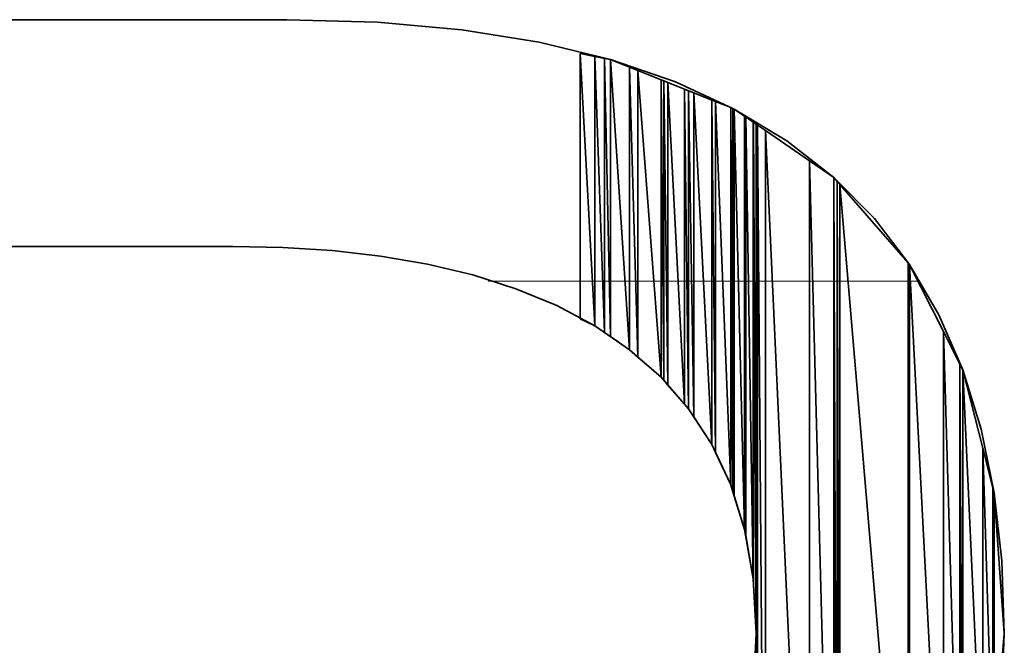
# Model space of a CAD drawing. Units: millimetres. Extents: x 59 to 11996, y 24 to 8424.
# Drawn here: x 8891 to 8899, y 389 to 394 of the extents above; entities that cross this region are included whole.
import ezdxf

# ---------------------------------------------------------------- set-up
doc = ezdxf.new("R2010")
doc.units = ezdxf.units.MM
doc.header["$MEASUREMENT"] = 0
doc.layers.add('(1) Shape lines', color=7, linetype='Continuous', lineweight=35)
doc.layers.add('(9) Sheet', color=7, linetype='Continuous', lineweight=35)

# ---------------------------------------------------------------- blocks, each defined once
blk = doc.blocks.new('HATCH_1779_4e19ef3e-09f9-483c-b158-fda64ea8b827')
at = {"layer": '(1) Shape lines', "color": 0, "lineweight": 9}
blk.add_line((8895.0995, 392), (8894.8903, 392), dxfattribs=at)
blk = doc.blocks.new('HATCH_1780_7cbee05b-76d6-4acf-a11e-da133db6d0ef')
at = {"layer": '(1) Shape lines', "color": 0, "lineweight": 9}
blk.add_line((8895.1124, 392), (8895.0995, 392), dxfattribs=at)
blk = doc.blocks.new('HATCH_1789_7fe54b89-234c-487e-91ca-6a678c298a4f')
at = {"layer": '(1) Shape lines', "color": 0, "lineweight": 9}
blk.add_line((8895.182, 392), (8895.1124, 392), dxfattribs=at)
blk = doc.blocks.new('HATCH_1790_7b2e40f3-9311-4a65-a62b-b0134e192ec0')
at = {"layer": '(1) Shape lines', "color": 0, "lineweight": 9}
blk.add_line((8895.1855, 392), (8895.182, 392), dxfattribs=at)
blk = doc.blocks.new('HATCH_1799_bdafeb93-d621-43df-b2f4-1a834e4bbe36')
at = {"layer": '(1) Shape lines', "color": 0, "lineweight": 9}
blk.add_line((8895.2026, 392), (8895.1855, 392), dxfattribs=at)
blk = doc.blocks.new('HATCH_1800_9f29db14-e4fb-43a0-aa4a-54802f0a069a')
at = {"layer": '(1) Shape lines', "color": 0, "lineweight": 9}
blk.add_line((8895.2035, 392), (8895.2026, 392), dxfattribs=at)
blk = doc.blocks.new('HATCH_1809_d2d9644d-55c6-47c2-adb5-db7695f34a3a')
at = {"layer": '(1) Shape lines', "color": 0, "lineweight": 9}
blk.add_line((8895.4421, 392), (8895.2035, 392), dxfattribs=at)
blk = doc.blocks.new('HATCH_1810_ad55b91a-7377-4ca5-895f-85e99c610512')
at = {"layer": '(1) Shape lines', "color": 0, "lineweight": 9}
blk.add_line((8895.4709, 392), (8895.4421, 392), dxfattribs=at)
blk = doc.blocks.new('HATCH_1819_3cb867f5-1f89-4b40-86ca-ac292cfd14c0')
at = {"layer": '(1) Shape lines', "color": 0, "lineweight": 9}
blk.add_line((8895.5201, 392), (8895.4709, 392), dxfattribs=at)
blk = doc.blocks.new('HATCH_1820_f744ae4b-00c0-4f5c-8385-cef84477c141')
at = {"layer": '(1) Shape lines', "color": 0, "lineweight": 9}
blk.add_line((8895.5269, 392), (8895.5201, 392), dxfattribs=at)
blk = doc.blocks.new('HATCH_1829_97783d85-d48b-413f-9a4f-7fead2506461')
at = {"layer": '(1) Shape lines', "color": 0, "lineweight": 9}
blk.add_line((8895.614, 392), (8895.5269, 392), dxfattribs=at)
blk = doc.blocks.new('HATCH_1830_3b7ad25a-562c-425e-a893-3305ef45fa28')
at = {"layer": '(1) Shape lines', "color": 0, "lineweight": 9}
blk.add_line((8895.6283, 392), (8895.614, 392), dxfattribs=at)
blk = doc.blocks.new('HATCH_1839_5085164e-7ac0-449e-ab28-38a6e35b3af1')
at = {"layer": '(1) Shape lines', "color": 0, "lineweight": 9}
blk.add_line((8895.7273, 392), (8895.6283, 392), dxfattribs=at)
blk = doc.blocks.new('HATCH_1840_5b790f5c-5497-4f78-8648-b455ac4ba99a')
at = {"layer": '(1) Shape lines', "color": 0, "lineweight": 9}
blk.add_line((8895.7468, 392), (8895.7273, 392), dxfattribs=at)
blk = doc.blocks.new('HATCH_1849_ab7c15ef-a401-4fc8-a838-3deadd472ff5')
at = {"layer": '(1) Shape lines', "color": 0, "lineweight": 9}
blk.add_line((8895.8101, 392), (8895.7468, 392), dxfattribs=at)
blk = doc.blocks.new('HATCH_1850_635409ab-23db-4485-9bc8-b2429dbd45b0')
at = {"layer": '(1) Shape lines', "color": 0, "lineweight": 9}
blk.add_line((8895.8245, 392), (8895.8101, 392), dxfattribs=at)
blk = doc.blocks.new('HATCH_1859_fc23e308-fb05-4856-aa1f-2408d4943bb6')
at = {"layer": '(1) Shape lines', "color": 0, "lineweight": 9}
blk.add_line((8895.8642, 392), (8895.8245, 392), dxfattribs=at)
blk = doc.blocks.new('HATCH_1860_94e6875e-920b-49df-b56d-51c686dac2b2')
at = {"layer": '(1) Shape lines', "color": 0, "lineweight": 9}
blk.add_line((8895.8741, 392), (8895.8642, 392), dxfattribs=at)
blk = doc.blocks.new('HATCH_1869_2fab064a-7fb2-4638-b28a-5f4fcd007e7f')
at = {"layer": '(1) Shape lines', "color": 0, "lineweight": 9}
blk.add_line((8895.9912, 392), (8895.8741, 392), dxfattribs=at)
blk = doc.blocks.new('HATCH_1870_2e7360f1-acce-4894-8785-b020f958e433')
at = {"layer": '(1) Shape lines', "color": 0, "lineweight": 9}
blk.add_line((8896.0276, 392), (8895.9912, 392), dxfattribs=at)
blk = doc.blocks.new('HATCH_1879_c5c92349-55d9-4260-a9b3-904ce0455f8d')
at = {"layer": '(1) Shape lines', "color": 0, "lineweight": 9}
blk.add_line((8896.077, 392), (8896.0276, 392), dxfattribs=at)
blk = doc.blocks.new('HATCH_1880_1b3217df-dace-4716-bfa8-577db67bf94c')
at = {"layer": '(1) Shape lines', "color": 0, "lineweight": 9}
blk.add_line((8896.0946, 392), (8896.077, 392), dxfattribs=at)
blk = doc.blocks.new('HATCH_1889_f546a09b-53e6-412d-9f58-0afd45df1c94')
at = {"layer": '(1) Shape lines', "color": 0, "lineweight": 9}
blk.add_line((8896.222, 392), (8896.0946, 392), dxfattribs=at)
blk = doc.blocks.new('HATCH_1890_6dba5c46-1aa4-4362-9774-6378b4eb3313')
at = {"layer": '(1) Shape lines', "color": 0, "lineweight": 9}
blk.add_line((8896.2803, 392), (8896.222, 392), dxfattribs=at)
blk = doc.blocks.new('HATCH_1899_c6264370-4430-46d4-9777-3c08f66b44fc')
at = {"layer": '(1) Shape lines', "color": 0, "lineweight": 9}
blk.add_line((8896.2944, 392), (8896.2803, 392), dxfattribs=at)
blk = doc.blocks.new('HATCH_1900_686b1eb4-40b5-461a-8f08-27aaa7c907c5')
at = {"layer": '(1) Shape lines', "color": 0, "lineweight": 9}
blk.add_line((8896.3014, 392), (8896.2944, 392), dxfattribs=at)
blk = doc.blocks.new('HATCH_1909_f1cd46b7-5af9-428a-bb56-eee517c4e3c9')
at = {"layer": '(1) Shape lines', "color": 0, "lineweight": 9}
blk.add_line((8896.3235, 392), (8896.3014, 392), dxfattribs=at)
blk = doc.blocks.new('HATCH_1910_30e2d86a-671f-4ee4-8f46-facf49768723')
at = {"layer": '(1) Shape lines', "color": 0, "lineweight": 9}
blk.add_line((8896.335, 392), (8896.3235, 392), dxfattribs=at)
blk = doc.blocks.new('HATCH_1919_457dbf38-59ec-4673-9079-2042ce81628e')
at = {"layer": '(1) Shape lines', "color": 0, "lineweight": 9}
blk.add_line((8896.4173, 392), (8896.335, 392), dxfattribs=at)
blk = doc.blocks.new('HATCH_1920_2e491de7-80b5-438b-9ede-7894224c3a3e')
at = {"layer": '(1) Shape lines', "color": 0, "lineweight": 9}
blk.add_line((8896.4683, 392), (8896.4173, 392), dxfattribs=at)
blk = doc.blocks.new('HATCH_1929_1159bbce-5067-4e10-a498-39a749fc54ce')
at = {"layer": '(1) Shape lines', "color": 0, "lineweight": 9}
blk.add_line((8896.4886, 392), (8896.4683, 392), dxfattribs=at)
blk = doc.blocks.new('HATCH_1930_e64e8767-fe5f-4e1d-b0a5-0d46ce74d817')
at = {"layer": '(1) Shape lines', "color": 0, "lineweight": 9}
blk.add_line((8896.5021, 392), (8896.4886, 392), dxfattribs=at)
blk = doc.blocks.new('HATCH_1939_9f8a87b3-523b-4f72-99cd-bff99a730435')
at = {"layer": '(1) Shape lines', "color": 0, "lineweight": 9}
blk.add_line((8896.5265, 392), (8896.5021, 392), dxfattribs=at)
blk = doc.blocks.new('HATCH_1940_1e57ff74-88c7-41c2-9899-3a04e737a44d')
at = {"layer": '(1) Shape lines', "color": 0, "lineweight": 9}
blk.add_line((8896.5439, 392), (8896.5265, 392), dxfattribs=at)
blk = doc.blocks.new('HATCH_1949_838cdabc-434e-45a9-a243-1e50b54e5466')
at = {"layer": '(1) Shape lines', "color": 0, "lineweight": 9}
blk.add_line((8896.622, 392), (8896.5439, 392), dxfattribs=at)
blk = doc.blocks.new('HATCH_1950_579a20b4-973a-469d-a237-ebdb7b0fee4f')
at = {"layer": '(1) Shape lines', "color": 0, "lineweight": 9}
blk.add_line((8896.69, 392), (8896.622, 392), dxfattribs=at)
blk = doc.blocks.new('HATCH_1959_03f009df-0cdd-40dd-973c-5adc676b52fb')
at = {"layer": '(1) Shape lines', "color": 0, "lineweight": 9}
blk.add_line((8896.705, 392), (8896.69, 392), dxfattribs=at)
blk = doc.blocks.new('HATCH_1960_dbdd4243-4523-47c5-9999-0687740e63d2')
at = {"layer": '(1) Shape lines', "color": 0, "lineweight": 9}
blk.add_line((8896.7192, 392), (8896.705, 392), dxfattribs=at)
blk = doc.blocks.new('HATCH_1969_ba2724b3-6dc4-4042-aa38-3ffd2e6d3b63')
at = {"layer": '(1) Shape lines', "color": 0, "lineweight": 9}
blk.add_line((8896.7763, 392), (8896.7192, 392), dxfattribs=at)
blk = doc.blocks.new('HATCH_1970_734e3e84-ce2c-4495-af3c-3f0cce0443fc')
at = {"layer": '(1) Shape lines', "color": 0, "lineweight": 9}
blk.add_line((8896.8412, 392), (8896.7763, 392), dxfattribs=at)
blk = doc.blocks.new('HATCH_1979_8a9246ef-5b70-4430-87ac-dab88793d0f5')
at = {"layer": '(1) Shape lines', "color": 0, "lineweight": 9}
blk.add_line((8896.8492, 392), (8896.8412, 392), dxfattribs=at)
blk = doc.blocks.new('HATCH_1980_6e83342e-0ec4-4b6b-b474-7566c3d9680d')
at = {"layer": '(1) Shape lines', "color": 0, "lineweight": 9}
blk.add_line((8896.8589, 392), (8896.8492, 392), dxfattribs=at)
blk = doc.blocks.new('HATCH_1989_42002e2b-b128-4a66-a2df-35785071edc6')
at = {"layer": '(1) Shape lines', "color": 0, "lineweight": 9}
blk.add_line((8896.8637, 392), (8896.8589, 392), dxfattribs=at)
blk = doc.blocks.new('HATCH_1990_5a9509b8-863c-42e4-9473-515676b7a912')
at = {"layer": '(1) Shape lines', "color": 0, "lineweight": 9}
blk.add_line((8896.8697, 392), (8896.8637, 392), dxfattribs=at)
blk = doc.blocks.new('HATCH_1999_fe1bd2e2-1a83-4a58-b19f-40b5c2fb371a')
at = {"layer": '(1) Shape lines', "color": 0, "lineweight": 9}
blk.add_line((8896.9036, 392), (8896.8697, 392), dxfattribs=at)
blk = doc.blocks.new('HATCH_2000_7c297245-2c6f-46d7-a458-1bda69f45f81')
at = {"layer": '(1) Shape lines', "color": 0, "lineweight": 9}
blk.add_line((8896.9527, 392), (8896.9036, 392), dxfattribs=at)
blk = doc.blocks.new('HATCH_2009_f88e4a04-43c3-42f1-aea6-eb86867441d8')
at = {"layer": '(1) Shape lines', "color": 0, "lineweight": 9}
blk.add_line((8896.9561, 392), (8896.9527, 392), dxfattribs=at)
blk = doc.blocks.new('HATCH_2010_1a8df150-6e28-4b22-9fa9-9438b1598ad7')
at = {"layer": '(1) Shape lines', "color": 0, "lineweight": 9}
blk.add_line((8896.9612, 392), (8896.9561, 392), dxfattribs=at)
blk = doc.blocks.new('HATCH_2019_b68e5702-3b97-4a92-b167-967f9a6f305e')
at = {"layer": '(1) Shape lines', "color": 0, "lineweight": 9}
blk.add_line((8896.9827, 392), (8896.9612, 392), dxfattribs=at)
blk = doc.blocks.new('HATCH_2020_0adfb10d-8ef0-4ded-ae36-ace8e7c90c88')
at = {"layer": '(1) Shape lines', "color": 0, "lineweight": 9}
blk.add_line((8897.0217, 392), (8896.9827, 392), dxfattribs=at)
blk = doc.blocks.new('HATCH_2029_c94b4b55-9c9c-497e-9626-a323589c2cf4')
at = {"layer": '(1) Shape lines', "color": 0, "lineweight": 9}
blk.add_line((8897.0225, 392), (8897.0217, 392), dxfattribs=at)
blk = doc.blocks.new('HATCH_2030_b4e63395-5dd4-456a-88f6-80855209754e')
at = {"layer": '(1) Shape lines', "color": 0, "lineweight": 9}
blk.add_line((8897.024, 392), (8897.0225, 392), dxfattribs=at)
blk = doc.blocks.new('HATCH_2039_68dae9c6-33b7-405e-b609-f96e94e87724')
at = {"layer": '(1) Shape lines', "color": 0, "lineweight": 9}
blk.add_line((8897.0307, 392), (8897.024, 392), dxfattribs=at)
blk = doc.blocks.new('HATCH_2040_a21fd9d9-ac71-4dc9-a85d-53d458a15c3a')
at = {"layer": '(1) Shape lines', "color": 0, "lineweight": 9}
blk.add_line((8897.0454, 392), (8897.0307, 392), dxfattribs=at)
blk = doc.blocks.new('HATCH_2047_4e46a025-fb23-41d3-89ce-185db1d02108')
at = {"layer": '(1) Shape lines', "color": 0, "lineweight": 9}
blk.add_line((8897.0473, 392), (8897.0454, 392), dxfattribs=at)
blk = doc.blocks.new('HATCH_2048_f732d794-ea40-4e21-83f7-f5ffca91ffbc')
at = {"layer": '(1) Shape lines', "color": 0, "lineweight": 9}
blk.add_line((8897.0576, 392), (8897.0473, 392), dxfattribs=at)
blk = doc.blocks.new('HATCH_2055_1e33fdc9-60e0-4770-848d-8042087ce232')
at = {"layer": '(1) Shape lines', "color": 0, "lineweight": 9}
blk.add_line((8897.0674, 392), (8897.0576, 392), dxfattribs=at)
blk = doc.blocks.new('HATCH_2056_e3c45e83-2949-41cb-ad4a-4dbe96f62d48')
at = {"layer": '(1) Shape lines', "color": 0, "lineweight": 9}
blk.add_line((8897.1213, 392), (8897.0674, 392), dxfattribs=at)
blk = doc.blocks.new('HATCH_2063_66fdb36b-ddba-4bda-91ef-8deadd5ed93c')
at = {"layer": '(1) Shape lines', "color": 0, "lineweight": 9}
blk.add_line((8897.1763, 392), (8897.1213, 392), dxfattribs=at)
blk = doc.blocks.new('HATCH_2064_38135e38-244a-40ed-a7c0-16763ee20f16')
at = {"layer": '(1) Shape lines', "color": 0, "lineweight": 9}
blk.add_line((8897.4747, 392), (8897.1763, 392), dxfattribs=at)
blk = doc.blocks.new('HATCH_2071_8f926a77-9130-42bd-9808-999d6f28c515')
at = {"layer": '(1) Shape lines', "color": 0, "lineweight": 9}
blk.add_line((8897.5002, 392), (8897.4747, 392), dxfattribs=at)
blk = doc.blocks.new('HATCH_2072_0b053bab-cb4d-40ae-bf17-36585555b042')
at = {"layer": '(1) Shape lines', "color": 0, "lineweight": 9}
blk.add_line((8897.6694, 392), (8897.5002, 392), dxfattribs=at)
blk = doc.blocks.new('HATCH_2079_b09b2666-c1d8-4299-b083-0b002f2c31ba')
at = {"layer": '(1) Shape lines', "color": 0, "lineweight": 9}
blk.add_line((8897.6727, 392), (8897.6694, 392), dxfattribs=at)
blk = doc.blocks.new('HATCH_2080_b59bdcd3-23a3-4ffc-b006-79bd68372813')
at = {"layer": '(1) Shape lines', "color": 0, "lineweight": 9}
blk.add_line((8897.6981, 392), (8897.6727, 392), dxfattribs=at)
blk = doc.blocks.new('HATCH_2087_30f0d334-a156-4613-bd56-87a2d0ce0ab2')
at = {"layer": '(1) Shape lines', "color": 0, "lineweight": 9}
blk.add_line((8897.7006, 392), (8897.6981, 392), dxfattribs=at)
blk = doc.blocks.new('HATCH_2088_c3b9ecd1-ba22-4609-9b9a-23fc678cf1a2')
at = {"layer": '(1) Shape lines', "color": 0, "lineweight": 9}
blk.add_line((8897.72, 392), (8897.7006, 392), dxfattribs=at)
blk = doc.blocks.new('HATCH_2095_21dbb1e4-20c1-4d9b-8d3a-8baaa1fc97ec')
at = {"layer": '(1) Shape lines', "color": 0, "lineweight": 9}
blk.add_line((8897.7859, 392), (8897.72, 392), dxfattribs=at)
blk = doc.blocks.new('HATCH_2096_e5505d48-605a-4fa3-a8f2-d208d32f785d')
at = {"layer": '(1) Shape lines', "color": 0, "lineweight": 9}
blk.add_line((8898.2692, 392), (8897.7859, 392), dxfattribs=at)
blk = doc.blocks.new('HATCH_2103_5047256b-bf74-40e8-bb96-678eef4955b7')
at = {"layer": '(1) Shape lines', "color": 0, "lineweight": 9}
blk.add_line((8898.2695, 392), (8898.2692, 392), dxfattribs=at)
blk = doc.blocks.new('HATCH_2104_d8bc4037-977f-48bf-af35-551ef723a3b6')
at = {"layer": '(1) Shape lines', "color": 0, "lineweight": 9}
blk.add_line((8898.2799, 392), (8898.2695, 392), dxfattribs=at)
blk = doc.blocks.new('HATCH_2111_851839d9-7f03-464b-82d7-8dac5216caca')
at = {"layer": '(1) Shape lines', "color": 0, "lineweight": 9}
blk.add_line((8898.2868, 392), (8898.2799, 392), dxfattribs=at)
blk = doc.blocks.new('HATCH_2112_0698ec66-2c95-46d7-a8f3-f8afc25d8ecb')
at = {"layer": '(1) Shape lines', "color": 0, "lineweight": 9}
blk.add_line((8898.3474, 392), (8898.2868, 392), dxfattribs=at)
blk = doc.blocks.new('GROUP_0_7f0305ea-716f-4aea-8cba-8a080570dfd3')
at = {"layer": '(9) Sheet', "color": 7, "linetype": 'Continuous', "lineweight": 35, "ltscale": 20}
for points in [[(8899.0187, 388.5957), (8899.0422, 389.1671), (8899.0217, 389.7495), (8898.9597, 390.2972), (8898.8553, 390.8099), (8898.7078, 391.2871), (8898.5163, 391.7284), (8898.2799, 392.1335), (8897.9979, 392.5019), (8897.6694, 392.8333), (8897.2936, 393.1271), (8896.8697, 393.3831), (8896.3967, 393.6009), (8895.8741, 393.7799), (8895.3008, 393.9198), (8894.676, 394.0203), (8893.999, 394.0809), (8893.2689, 394.1012), (8886.4104, 394.1012)], [(8888.4216, 392.278), (8892.8348, 392.278), (8893.2366, 392.2699), (8893.6333, 392.2446), (8894.0222, 392.2005), (8894.4002, 392.1358), (8894.7646, 392.049), (8895.1124, 391.9385), (8895.4407, 391.8025), (8895.7468, 391.6395), (8896.0276, 391.4479), (8896.2803, 391.226), (8896.5021, 390.9722), (8896.69, 390.6848), (8896.8412, 390.3622), (8896.9527, 390.0028), (8897.0217, 389.605), (8897.0454, 389.1671), (8897.024, 388.7207)]]:
    blk.add_lwpolyline(points, dxfattribs=at)
at = {"layer": '(9) Sheet', "color": 154, "linetype": 'Continuous', "lineweight": 35, "ltscale": 20}
for points in [[(8895.6283, 391.6954), (8895.6283, 393.8292), (8895.7468, 391.6395)], [(8895.7468, 391.6395), (8895.6283, 393.8292), (8895.7468, 393.8054)], [(8895.7468, 391.6395), (8895.7468, 393.8054), (8895.8245, 391.5865)], [(8895.8245, 391.5865), (8895.7468, 393.8054), (8895.8245, 393.7898)], [(8895.8245, 391.5865), (8895.8245, 393.7898), (8895.8741, 391.5527)], [(8895.8741, 391.5527), (8895.8245, 393.7898), (8895.8741, 393.7799)], [(8895.8741, 391.5527), (8895.8741, 393.7799), (8896.0276, 391.4479)], [(8896.0276, 391.4479), (8895.8741, 393.7799), (8896.0276, 393.7187)], [(8896.0276, 391.4479), (8896.0276, 393.7187), (8896.0946, 391.3891)], [(8896.0946, 391.3891), (8896.0276, 393.7187), (8896.0946, 393.692)], [(8896.0946, 391.3891), (8896.0946, 393.692), (8896.2803, 391.226)], [(8896.2803, 391.226), (8896.0946, 393.692), (8896.2803, 393.618)], [(8896.2803, 391.226), (8896.2803, 393.618), (8896.3014, 391.2019)], [(8896.3014, 391.2019), (8896.2803, 393.618), (8896.3014, 393.6096)], [(8896.3014, 391.2019), (8896.3014, 393.6096), (8896.335, 391.1634)], [(8896.335, 391.1634), (8896.3014, 393.6096), (8896.335, 393.5962)], [(8896.335, 391.1634), (8896.335, 393.5962), (8896.4683, 391.0108)], [(8896.4683, 391.0108), (8896.335, 393.5962), (8896.4683, 393.5431)], [(8896.4683, 391.0108), (8896.4683, 393.5431), (8896.5021, 390.9722)], [(8896.5021, 390.9722), (8896.4683, 393.5431), (8896.5021, 393.5296)], [(8896.5021, 390.9722), (8896.5021, 393.5296), (8896.5439, 390.9083)], [(8896.5439, 390.9083), (8896.5021, 393.5296), (8896.5439, 393.513)], [(8896.5439, 390.9083), (8896.5439, 393.513), (8896.69, 390.6848)], [(8896.69, 390.6848), (8896.5439, 393.513), (8896.69, 393.4547)], [(8896.69, 390.6848), (8896.69, 393.4547), (8896.7192, 390.6226)], [(8896.7192, 390.6226), (8896.69, 393.4547), (8896.7192, 393.4431)], [(8896.7192, 390.6226), (8896.7192, 393.4431), (8896.8412, 390.3622)], [(8896.8412, 390.3622), (8896.7192, 393.4431), (8896.8412, 393.3945)], [(8896.8412, 390.3622), (8896.8412, 393.3945), (8896.8589, 390.305)], [(8896.8589, 390.305), (8896.8412, 393.3945), (8896.8589, 393.3874)], [(8896.8589, 390.305), (8896.8589, 393.3874), (8896.8697, 390.2704)], [(8896.8697, 390.2704), (8896.8589, 393.3874), (8896.8697, 393.3831)], [(8896.8697, 390.2704), (8896.8697, 393.3831), (8896.9527, 390.0028)], [(8896.9527, 390.0028), (8896.8697, 393.3831), (8896.9527, 393.326)], [(8896.9527, 390.0028), (8896.9527, 393.326), (8896.9612, 389.9538)], [(8896.9612, 389.9538), (8896.9527, 393.326), (8896.9612, 393.3202)], [(8896.9612, 389.9538), (8896.9612, 393.3202), (8897.0217, 389.605)], [(8897.0217, 389.605), (8896.9612, 393.3202), (8897.0217, 393.2786)], [(8897.0217, 389.605), (8897.0217, 393.2786), (8897.024, 389.5628)], [(8897.024, 389.5628), (8897.0217, 393.2786), (8897.024, 393.277)], [(8897.024, 389.5628), (8897.024, 393.277), (8897.0454, 389.1671)], [(8897.0454, 389.1671), (8897.024, 393.277), (8897.0454, 393.2623)], [(8897.0454, 385.0966), (8897.0454, 393.2623), (8897.0576, 385.1033)], [(8897.0576, 385.1033), (8897.0454, 393.2623), (8897.0576, 393.2539)], [(8897.0576, 385.1033), (8897.0576, 393.2539), (8897.1213, 385.1551)], [(8897.1213, 385.1551), (8897.0576, 393.2539), (8897.1213, 393.2101)], [(8897.1213, 385.1551), (8897.1213, 393.2101), (8897.4747, 385.4421)], [(8897.4747, 385.4421), (8897.1213, 393.2101), (8897.4747, 392.9672)], [(8897.4747, 385.4421), (8897.4747, 392.9672), (8897.6694, 385.6002)], [(8897.6694, 385.6002), (8897.4747, 392.9672), (8897.6694, 392.8333)], [(8897.6694, 385.6002), (8897.6694, 392.8333), (8897.6981, 385.6236)], [(8897.6981, 385.6236), (8897.6694, 392.8333), (8897.6981, 392.8004)], [(8897.6981, 385.6236), (8897.6981, 392.8004), (8897.72, 385.6414)], [(8897.72, 385.6414), (8897.6981, 392.8004), (8897.72, 392.7752)], [(8897.72, 385.6414), (8897.72, 392.7752), (8898.2692, 386.3088)], [(8898.2692, 386.3088), (8897.72, 392.7752), (8898.2692, 392.1458)], [(8898.2692, 386.3088), (8898.2692, 392.1458), (8898.2799, 386.3294)], [(8898.2799, 386.3294), (8898.2692, 392.1458), (8898.2799, 392.1335)], [(8898.2799, 386.3294), (8898.2799, 392.1335), (8898.5523, 386.8557)], [(8898.5523, 386.8557), (8898.2799, 392.1335), (8898.5523, 391.5948)], [(8898.5523, 386.8557), (8898.5523, 391.5948), (8898.6856, 387.1135)], [(8898.6856, 387.1135), (8898.5523, 391.5948), (8898.6856, 391.3309)], [(8898.6856, 387.1135), (8898.6856, 391.3309), (8898.7078, 387.1932)], [(8898.7078, 387.1932), (8898.6856, 391.3309), (8898.7078, 391.2871)], [(8898.7078, 387.1932), (8898.7078, 391.2871), (8898.8681, 387.7698)], [(8898.8681, 387.7698), (8898.7078, 391.2871), (8898.8681, 390.657)], [(8898.8681, 387.7698), (8898.8681, 390.657), (8898.9498, 388.0636)], [(8898.9498, 388.0636), (8898.8681, 390.657), (8898.9498, 390.3361)], [(8898.9498, 388.0636), (8898.9498, 390.3361), (8898.9597, 388.1817)], [(8898.9597, 388.1817), (8898.9498, 390.3361), (8898.9597, 390.2972)], [(8898.9597, 388.1817), (8898.9597, 390.2972), (8899.0422, 389.1671)], [(8897.0454, 385.0966), (8897.024, 388.7207), (8897.0454, 389.1671)]]:
    blk.add_lwpolyline(points, close=True, dxfattribs=at)
at = {"layer": '(1) Shape lines', "color": 154, "linetype": 'ByBlock'}
for name in ['HATCH_1779_4e19ef3e-09f9-483c-b158-fda64ea8b827', 'HATCH_1780_7cbee05b-76d6-4acf-a11e-da133db6d0ef', 'HATCH_1789_7fe54b89-234c-487e-91ca-6a678c298a4f', 'HATCH_1790_7b2e40f3-9311-4a65-a62b-b0134e192ec0', 'HATCH_1799_bdafeb93-d621-43df-b2f4-1a834e4bbe36', 'HATCH_1800_9f29db14-e4fb-43a0-aa4a-54802f0a069a', 'HATCH_1809_d2d9644d-55c6-47c2-adb5-db7695f34a3a', 'HATCH_1810_ad55b91a-7377-4ca5-895f-85e99c610512', 'HATCH_1819_3cb867f5-1f89-4b40-86ca-ac292cfd14c0', 'HATCH_1820_f744ae4b-00c0-4f5c-8385-cef84477c141', 'HATCH_1829_97783d85-d48b-413f-9a4f-7fead2506461', 'HATCH_1830_3b7ad25a-562c-425e-a893-3305ef45fa28', 'HATCH_1839_5085164e-7ac0-449e-ab28-38a6e35b3af1', 'HATCH_1840_5b790f5c-5497-4f78-8648-b455ac4ba99a', 'HATCH_1849_ab7c15ef-a401-4fc8-a838-3deadd472ff5', 'HATCH_1850_635409ab-23db-4485-9bc8-b2429dbd45b0', 'HATCH_1859_fc23e308-fb05-4856-aa1f-2408d4943bb6', 'HATCH_1860_94e6875e-920b-49df-b56d-51c686dac2b2', 'HATCH_1869_2fab064a-7fb2-4638-b28a-5f4fcd007e7f', 'HATCH_1870_2e7360f1-acce-4894-8785-b020f958e433', 'HATCH_1879_c5c92349-55d9-4260-a9b3-904ce0455f8d', 'HATCH_1880_1b3217df-dace-4716-bfa8-577db67bf94c', 'HATCH_1889_f546a09b-53e6-412d-9f58-0afd45df1c94', 'HATCH_1890_6dba5c46-1aa4-4362-9774-6378b4eb3313', 'HATCH_1899_c6264370-4430-46d4-9777-3c08f66b44fc', 'HATCH_1900_686b1eb4-40b5-461a-8f08-27aaa7c907c5', 'HATCH_1909_f1cd46b7-5af9-428a-bb56-eee517c4e3c9', 'HATCH_1910_30e2d86a-671f-4ee4-8f46-facf49768723', 'HATCH_1919_457dbf38-59ec-4673-9079-2042ce81628e', 'HATCH_1920_2e491de7-80b5-438b-9ede-7894224c3a3e', 'HATCH_1929_1159bbce-5067-4e10-a498-39a749fc54ce', 'HATCH_1930_e64e8767-fe5f-4e1d-b0a5-0d46ce74d817', 'HATCH_1939_9f8a87b3-523b-4f72-99cd-bff99a730435', 'HATCH_1940_1e57ff74-88c7-41c2-9899-3a04e737a44d', 'HATCH_1949_838cdabc-434e-45a9-a243-1e50b54e5466', 'HATCH_1950_579a20b4-973a-469d-a237-ebdb7b0fee4f', 'HATCH_1959_03f009df-0cdd-40dd-973c-5adc676b52fb', 'HATCH_1960_dbdd4243-4523-47c5-9999-0687740e63d2', 'HATCH_1969_ba2724b3-6dc4-4042-aa38-3ffd2e6d3b63', 'HATCH_1970_734e3e84-ce2c-4495-af3c-3f0cce0443fc', 'HATCH_1979_8a9246ef-5b70-4430-87ac-dab88793d0f5', 'HATCH_1980_6e83342e-0ec4-4b6b-b474-7566c3d9680d', 'HATCH_1989_42002e2b-b128-4a66-a2df-35785071edc6', 'HATCH_1990_5a9509b8-863c-42e4-9473-515676b7a912', 'HATCH_1999_fe1bd2e2-1a83-4a58-b19f-40b5c2fb371a', 'HATCH_2000_7c297245-2c6f-46d7-a458-1bda69f45f81', 'HATCH_2009_f88e4a04-43c3-42f1-aea6-eb86867441d8', 'HATCH_2010_1a8df150-6e28-4b22-9fa9-9438b1598ad7', 'HATCH_2019_b68e5702-3b97-4a92-b167-967f9a6f305e', 'HATCH_2020_0adfb10d-8ef0-4ded-ae36-ace8e7c90c88', 'HATCH_2029_c94b4b55-9c9c-497e-9626-a323589c2cf4', 'HATCH_2030_b4e63395-5dd4-456a-88f6-80855209754e', 'HATCH_2039_68dae9c6-33b7-405e-b609-f96e94e87724', 'HATCH_2040_a21fd9d9-ac71-4dc9-a85d-53d458a15c3a', 'HATCH_2047_4e46a025-fb23-41d3-89ce-185db1d02108', 'HATCH_2048_f732d794-ea40-4e21-83f7-f5ffca91ffbc', 'HATCH_2055_1e33fdc9-60e0-4770-848d-8042087ce232', 'HATCH_2056_e3c45e83-2949-41cb-ad4a-4dbe96f62d48', 'HATCH_2063_66fdb36b-ddba-4bda-91ef-8deadd5ed93c', 'HATCH_2064_38135e38-244a-40ed-a7c0-16763ee20f16', 'HATCH_2071_8f926a77-9130-42bd-9808-999d6f28c515', 'HATCH_2072_0b053bab-cb4d-40ae-bf17-36585555b042', 'HATCH_2079_b09b2666-c1d8-4299-b083-0b002f2c31ba', 'HATCH_2080_b59bdcd3-23a3-4ffc-b006-79bd68372813', 'HATCH_2087_30f0d334-a156-4613-bd56-87a2d0ce0ab2', 'HATCH_2088_c3b9ecd1-ba22-4609-9b9a-23fc678cf1a2', 'HATCH_2095_21dbb1e4-20c1-4d9b-8d3a-8baaa1fc97ec', 'HATCH_2096_e5505d48-605a-4fa3-a8f2-d208d32f785d', 'HATCH_2103_5047256b-bf74-40e8-bb96-678eef4955b7', 'HATCH_2104_d8bc4037-977f-48bf-af35-551ef723a3b6', 'HATCH_2111_851839d9-7f03-464b-82d7-8dac5216caca', 'HATCH_2112_0698ec66-2c95-46d7-a8f3-f8afc25d8ecb']:
    blk.add_blockref(name, (0, 0), dxfattribs=at)

msp = doc.modelspace()

# ---------------------------------------------------------------- block references
at = {"color": 7, "linetype": 'ByBlock'}
msp.add_blockref('GROUP_0_7f0305ea-716f-4aea-8cba-8a080570dfd3', (0, 0), dxfattribs=at)

doc.saveas('drawing.dxf')
